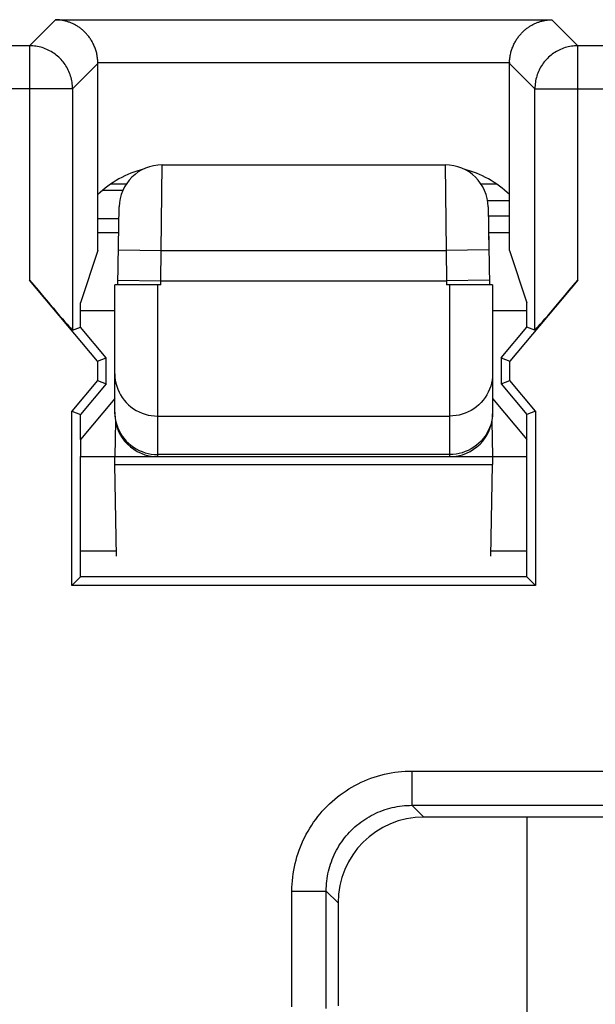
# Model space of a CAD drawing. Units: millimetres. Extents: x -11.2 to 11.2, y -24.6 to 24.4.
# Drawn here: x 1.4 to 4.7, y 15.2 to 20.9 of the extents above; entities that cross this region are included whole.
import ezdxf

# ---------------------------------------------------------------- set-up
doc = ezdxf.new("R2010")
doc.units = ezdxf.units.MM
doc.header["$LTSCALE"] = 16.335
doc.layers.get('0').update_dxf_attribs({"linetype": 'CONTINUOUS'})
for name, color, linetype in [('ASSI', 7, 'CONTINUOUS'), ('COLORE_SERIE', 7, 'CONTINUOUS'), ('CURVE', 7, 'CONTINUOUS'), ('DRAFT', 7, 'CONTINUOUS'), ('RACCORDO', 7, 'CONTINUOUS')]:
    doc.layers.add(name, color=color, linetype=linetype)

msp = doc.modelspace()

# ---------------------------------------------------------------- linework, layer by layer
at = {"color": 250, "linetype": 'CONTINUOUS'}
for p, q in [((1.4537, 20.7463), (1.6056, 20.8982)), ((1.6056, 20.8982), (4.4944, 20.8982)), ((4.4944, 20.8982), (4.6463, 20.7463)), ((1.4537, 20.7463), (-1.4537, 20.7463)), ((1.4537, 20.7463), (1.4537, 19.3808)), ((4.6463, 19.3808), (4.6463, 20.7463)), ((5.8537, 20.7463), (4.6463, 20.7463)), ((1.7037, 20.4963), (1.8512, 20.6439)), ((1.8512, 20.6482), (4.2488, 20.6482)), ((4.2488, 20.6439), (4.3963, 20.4963)), ((1.7037, 20.4963), (-1.7037, 20.4963)), ((1.7037, 20.4963), (1.7037, 19.0896)), ((4.3963, 19.0896), (4.3963, 20.4963)), ((4.3963, 20.4963), (6.1037, 20.4963)), ((3.6806, 16.5211), (3.6806, 16.3214)), ((3.6806, 16.5211), (6.8194, 16.5211)), ((3.6806, 16.3214), (3.7493, 16.2527)), ((3.6806, 16.3214), (6.8194, 16.3214)), ((2.9816, 15.1485), (2.9816, 15.8221)), ((2.9816, 15.8221), (3.1813, 15.8221)), ((3.1813, 15.1387), (3.1813, 15.8221)), ((3.1813, 15.8221), (3.25, 15.7534))]:
    msp.add_line(p, q, dxfattribs=at)
at = {"color": 7, "linetype": 'CONTINUOUS'}
for p, q in [((1.8512, 19.5527), (1.8512, 20.6439)), ((4.2488, 19.5527), (4.2488, 20.6439)), ((1.8512, 19.6584), (1.9728, 19.6584)), ((4.1272, 19.6584), (4.2488, 19.6584)), ((1.8512, 19.5527), (1.75, 19.2487)), ((4.2488, 19.5527), (4.35, 19.2487)), ((1.8494, 18.9093), (1.4537, 19.3808)), ((4.6463, 19.3808), (4.2506, 18.9093)), ((1.75, 19.1065), (1.75, 19.2487)), ((4.35, 19.1065), (4.35, 19.2487)), ((1.7037, 19.0896), (1.75, 19.1065)), ((1.9, 18.9277), (1.75, 19.1065)), ((4.2, 18.9277), (4.35, 19.1065)), ((4.3963, 19.0896), (4.35, 19.1065)), ((1.8494, 18.9093), (1.9, 18.9277)), ((1.8494, 18.9093), (1.8494, 18.7961)), ((1.9, 18.7777), (1.9, 18.9277)), ((4.2, 18.9277), (4.2, 18.7777)), ((4.2, 18.9277), (4.2506, 18.9093)), ((4.2506, 18.7961), (4.2506, 18.9093)), ((1.8494, 18.7961), (1.6994, 18.6174)), ((1.9, 18.7777), (1.75, 18.5989)), ((1.8494, 18.7961), (1.9, 18.7777)), ((4.2, 18.7777), (4.2506, 18.7961)), ((4.2, 18.7777), (4.35, 18.5989)), ((4.4006, 18.6174), (4.2506, 18.7961)), ((1.6994, 17.6021), (1.6994, 18.6174)), ((1.6994, 18.6174), (1.75, 18.5989)), ((1.75, 18.4527), (1.75, 18.5989)), ((4.4006, 18.6174), (4.35, 18.5989)), ((4.35, 18.4527), (4.35, 18.5989)), ((4.4006, 18.6174), (4.4006, 17.6021)), ((1.75, 17.6527), (1.75, 18.3527)), ((4.35, 17.6527), (4.35, 18.3527)), ((1.9601, 17.8027), (1.75, 17.8027)), ((4.35, 17.8027), (4.1399, 17.8027)), ((1.6994, 17.6021), (1.75, 17.6527)), ((4.35, 17.6527), (1.75, 17.6527)), ((4.35, 17.6527), (4.4006, 17.6021)), ((4.4006, 17.6021), (1.6994, 17.6021)), ((6.7507, 16.2527), (3.7493, 16.2527)), ((3.25, 15.7534), (3.25, 15.1539))]:
    msp.add_line(p, q, dxfattribs=at)
for points in [[(1.8512, 20.6482), (1.851, 20.6552), (1.8506, 20.6622), (1.85, 20.6691), (1.8492, 20.6759), (1.8483, 20.6826), (1.8472, 20.6892), (1.8459, 20.6957), (1.8445, 20.7022), (1.8429, 20.7085), (1.8412, 20.7147), (1.8393, 20.7209), (1.8374, 20.7269), (1.8353, 20.7328), (1.833, 20.7386), (1.8307, 20.7443), (1.8282, 20.7499), (1.8257, 20.7553), (1.823, 20.7607), (1.8202, 20.7659), (1.8174, 20.771), (1.8144, 20.7761), (1.8114, 20.781), (1.8083, 20.7858), (1.8051, 20.7905), (1.8018, 20.795), (1.7985, 20.7995), (1.7951, 20.8039), (1.7916, 20.8081), (1.7881, 20.8123), (1.7845, 20.8163), (1.7808, 20.8202), (1.7771, 20.8241), (1.7734, 20.8278), (1.7695, 20.8314), (1.7657, 20.8349), (1.7618, 20.8384), (1.7578, 20.8417), (1.7538, 20.8449), (1.7498, 20.848), (1.7457, 20.851), (1.7416, 20.8539), (1.7374, 20.8568), (1.7332, 20.8595), (1.729, 20.8621), (1.7248, 20.8646), (1.7205, 20.8671), (1.7162, 20.8694), (1.7119, 20.8716), (1.7075, 20.8738), (1.7032, 20.8758), (1.6988, 20.8778), (1.6944, 20.8797), (1.69, 20.8814), (1.6856, 20.8831), (1.6811, 20.8847), (1.6767, 20.8862), (1.6722, 20.8876), (1.6678, 20.8889), (1.6633, 20.8901), (1.6588, 20.8913), (1.6543, 20.8923), (1.6499, 20.8933), (1.6454, 20.8941), (1.6409, 20.8949), (1.6365, 20.8956), (1.632, 20.8962), (1.6276, 20.8968), (1.6231, 20.8972), (1.6187, 20.8976), (1.6143, 20.8978), (1.6099, 20.898), (1.6056, 20.8982)], [(4.2488, 20.6482), (4.249, 20.6552), (4.2494, 20.6622), (4.25, 20.6691), (4.2508, 20.6759), (4.2517, 20.6826), (4.2528, 20.6892), (4.2541, 20.6957), (4.2555, 20.7022), (4.2571, 20.7085), (4.2588, 20.7147), (4.2607, 20.7209), (4.2626, 20.7269), (4.2647, 20.7328), (4.267, 20.7386), (4.2693, 20.7443), (4.2718, 20.7499), (4.2743, 20.7553), (4.277, 20.7607), (4.2798, 20.7659), (4.2826, 20.771), (4.2856, 20.7761), (4.2886, 20.781), (4.2917, 20.7858), (4.2949, 20.7905), (4.2982, 20.795), (4.3015, 20.7995), (4.3049, 20.8039), (4.3084, 20.8081), (4.3119, 20.8123), (4.3155, 20.8163), (4.3192, 20.8202), (4.3229, 20.8241), (4.3266, 20.8278), (4.3305, 20.8314), (4.3343, 20.8349), (4.3382, 20.8384), (4.3422, 20.8417), (4.3462, 20.8449), (4.3502, 20.848), (4.3543, 20.851), (4.3584, 20.8539), (4.3626, 20.8568), (4.3668, 20.8595), (4.371, 20.8621), (4.3752, 20.8646), (4.3795, 20.8671), (4.3838, 20.8694), (4.3881, 20.8716), (4.3925, 20.8738), (4.3968, 20.8758), (4.4012, 20.8778), (4.4056, 20.8797), (4.41, 20.8814), (4.4144, 20.8831), (4.4189, 20.8847), (4.4233, 20.8862), (4.4278, 20.8876), (4.4322, 20.8889), (4.4367, 20.8901), (4.4412, 20.8913), (4.4457, 20.8923), (4.4501, 20.8933), (4.4546, 20.8941), (4.4591, 20.8949), (4.4635, 20.8956), (4.468, 20.8962), (4.4724, 20.8968), (4.4769, 20.8972), (4.4813, 20.8976), (4.4857, 20.8978), (4.4901, 20.898), (4.4944, 20.8982)]]:
    msp.add_lwpolyline(points, dxfattribs=at)
at = {"color": 250, "linetype": 'CONTINUOUS'}
for points in [[(1.7037, 20.4963), (1.7035, 20.5057), (1.703, 20.515), (1.7021, 20.5243), (1.7009, 20.5336), (1.6993, 20.5428), (1.6974, 20.5519), (1.6951, 20.561), (1.6925, 20.57), (1.6896, 20.5789), (1.6864, 20.5876), (1.6828, 20.5963), (1.6789, 20.6048), (1.6747, 20.6131), (1.6702, 20.6213), (1.6653, 20.6293), (1.6602, 20.6371), (1.6548, 20.6447), (1.6491, 20.6522), (1.6431, 20.6594), (1.6369, 20.6663), (1.6304, 20.6731), (1.6237, 20.6795), (1.6167, 20.6858), (1.6095, 20.6917), (1.6021, 20.6974), (1.5945, 20.7028), (1.5867, 20.708), (1.5787, 20.7128), (1.5705, 20.7173), (1.5621, 20.7215), (1.5536, 20.7254), (1.545, 20.729), (1.5362, 20.7322), (1.5274, 20.7352), (1.5184, 20.7378), (1.5093, 20.74), (1.5002, 20.7419), (1.491, 20.7435), (1.4817, 20.7447), (1.4724, 20.7456), (1.4631, 20.7461), (1.4537, 20.7463)], [(4.6463, 20.7463), (4.6369, 20.7461), (4.6276, 20.7456), (4.6183, 20.7447), (4.609, 20.7435), (4.5998, 20.7419), (4.5907, 20.74), (4.5816, 20.7378), (4.5726, 20.7352), (4.5637, 20.7322), (4.555, 20.729), (4.5463, 20.7254), (4.5379, 20.7215), (4.5295, 20.7173), (4.5213, 20.7128), (4.5133, 20.7079), (4.5055, 20.7028), (4.4979, 20.6974), (4.4905, 20.6917), (4.4833, 20.6858), (4.4763, 20.6795), (4.4696, 20.673), (4.4631, 20.6663), (4.4568, 20.6593), (4.4509, 20.6521), (4.4452, 20.6447), (4.4398, 20.6371), (4.4347, 20.6293), (4.4298, 20.6213), (4.4253, 20.6131), (4.4211, 20.6048), (4.4172, 20.5963), (4.4136, 20.5876), (4.4104, 20.5789), (4.4074, 20.57), (4.4049, 20.561), (4.4026, 20.5519), (4.4007, 20.5428), (4.3991, 20.5336), (4.3979, 20.5243), (4.397, 20.515), (4.3965, 20.5057), (4.3963, 20.4963)], [(2.9816, 15.8221), (2.9819, 15.8422), (2.9828, 15.8624), (2.9842, 15.8825), (2.9863, 15.9027), (2.9889, 15.9229), (2.9921, 15.943), (2.9959, 15.963), (3.0003, 15.9829), (3.0053, 16.0027), (3.0108, 16.0223), (3.017, 16.0418), (3.0237, 16.0611), (3.0309, 16.0801), (3.0387, 16.099), (3.047, 16.1176), (3.0559, 16.1359), (3.0652, 16.1539), (3.0751, 16.1717), (3.0855, 16.1891), (3.0965, 16.2063), (3.1079, 16.2231), (3.1198, 16.2396), (3.1322, 16.2557), (3.145, 16.2715), (3.1583, 16.2869), (3.172, 16.3019), (3.1862, 16.3165), (3.2008, 16.3306), (3.2158, 16.3444), (3.2312, 16.3577), (3.247, 16.3705), (3.2631, 16.3829), (3.2796, 16.3948), (3.2964, 16.4062), (3.3136, 16.4171), (3.331, 16.4275), (3.3487, 16.4374), (3.3668, 16.4468), (3.3851, 16.4557), (3.4037, 16.464), (3.4225, 16.4718), (3.4415, 16.479), (3.4608, 16.4857), (3.4803, 16.4918), (3.4999, 16.4974), (3.5197, 16.5024), (3.5397, 16.5068), (3.5597, 16.5106), (3.5798, 16.5138), (3.6, 16.5164), (3.6201, 16.5185), (3.6403, 16.52), (3.6605, 16.5208), (3.6806, 16.5211)], [(3.1813, 15.8221), (3.1815, 15.8365), (3.1821, 15.8509), (3.1831, 15.8653), (3.1846, 15.8798), (3.1865, 15.8942), (3.1887, 15.9085), (3.1915, 15.9228), (3.1946, 15.9371), (3.1981, 15.9512), (3.2021, 15.9653), (3.2064, 15.9792), (3.2112, 15.993), (3.2164, 16.0066), (3.2219, 16.02), (3.2279, 16.0333), (3.2342, 16.0464), (3.2409, 16.0593), (3.2479, 16.072), (3.2554, 16.0845), (3.2632, 16.0967), (3.2713, 16.1087), (3.2798, 16.1205), (3.2886, 16.132), (3.2978, 16.1433), (3.3073, 16.1543), (3.3171, 16.165), (3.3272, 16.1754), (3.3377, 16.1856), (3.3484, 16.1954), (3.3594, 16.2049), (3.3706, 16.214), (3.3822, 16.2229), (3.3939, 16.2314), (3.406, 16.2395), (3.4182, 16.2473), (3.4307, 16.2547), (3.4434, 16.2618), (3.4563, 16.2685), (3.4693, 16.2748), (3.4826, 16.2808), (3.4961, 16.2863), (3.5097, 16.2915), (3.5235, 16.2962), (3.5374, 16.3006), (3.5514, 16.3046), (3.5656, 16.3081), (3.5798, 16.3112), (3.5941, 16.314), (3.6085, 16.3162), (3.6229, 16.3181), (3.6374, 16.3196), (3.6518, 16.3206), (3.6662, 16.3212), (3.6806, 16.3214)]]:
    msp.add_lwpolyline(points, dxfattribs=at)
at = {"color": 7, "linetype": 'CONTINUOUS'}
for centre, start, end in [((2.2671, 19.4466), 104.60671, 133.87539), ((3.8329, 19.4466), 46.12461, 75.39329)]:
    msp.add_arc(centre, 0.6, start, end, dxfattribs=at)
for centre, major_axis, ratio, start_param, end_param in [((1.6012, 20.6438), (0.1768, 0.1768), 0.999695, -0.785246, -0.768097), ((4.4988, 20.6438), (0.1768, -0.1768), 0.999695, -2.373495, -2.356347), ((1.4537, 19.3876), (-0.25, 0.298), 0.011218, -4.699017, -3.145674), ((4.6463, 19.3876), (0.25, 0.298), 0.011218, -3.137512, -1.584169), ((3.7507, 15.752), (0.3545, -0.3545), 0.997265, 2.357564, 3.925621)]:
    msp.add_ellipse(centre, major_axis=major_axis, ratio=ratio, start_param=start_param, end_param=end_param, dxfattribs=at)
at = {"layer": 'ASSI', "color": 250, "linetype": 'CONTINUOUS'}
for p, q in [((1.4537, 20.7463), (1.6056, 20.8982)), ((1.6056, 20.8982), (4.4944, 20.8982)), ((4.4944, 20.8982), (4.6463, 20.7463)), ((1.4537, 20.7463), (-1.4537, 20.7463)), ((1.4537, 20.7463), (1.4537, 19.3808)), ((4.6463, 19.3808), (4.6463, 20.7463)), ((5.8537, 20.7463), (4.6463, 20.7463)), ((1.7037, 20.4963), (1.8512, 20.6439)), ((1.8512, 20.6482), (4.2488, 20.6482)), ((4.2488, 20.6439), (4.3963, 20.4963)), ((1.7037, 20.4963), (-1.7037, 20.4963)), ((1.7037, 20.4963), (1.7037, 19.0896)), ((4.3963, 19.0896), (4.3963, 20.4963)), ((4.3963, 20.4963), (6.1037, 20.4963)), ((3.6806, 16.5211), (3.6806, 16.3214)), ((3.6806, 16.5211), (6.8194, 16.5211)), ((3.6806, 16.3214), (3.7493, 16.2527)), ((3.6806, 16.3214), (6.8194, 16.3214)), ((2.9816, 15.1485), (2.9816, 15.8221)), ((2.9816, 15.8221), (3.1813, 15.8221)), ((3.1813, 15.1387), (3.1813, 15.8221)), ((3.1813, 15.8221), (3.25, 15.7534))]:
    msp.add_line(p, q, dxfattribs=at)
at = {"layer": 'ASSI', "color": 7, "linetype": 'CONTINUOUS'}
for p, q in [((1.8512, 19.5527), (1.8512, 20.6482)), ((4.2488, 19.5527), (4.2488, 20.6482)), ((1.8512, 19.5527), (1.75, 19.2487)), ((4.2488, 19.5527), (4.35, 19.2487)), ((1.8494, 18.9093), (1.4537, 19.3808)), ((4.6463, 19.3808), (4.2506, 18.9093)), ((1.75, 19.1065), (1.75, 19.2487)), ((4.35, 19.1065), (4.35, 19.2487)), ((1.7037, 19.0896), (1.75, 19.1065)), ((1.9, 18.9277), (1.75, 19.1065)), ((4.2, 18.9277), (4.35, 19.1065)), ((4.3963, 19.0896), (4.35, 19.1065)), ((1.8494, 18.9093), (1.9, 18.9277)), ((1.8494, 18.9093), (1.8494, 18.7961)), ((1.9, 18.7777), (1.9, 18.9277)), ((4.2, 18.9277), (4.2, 18.7777)), ((4.2, 18.9277), (4.2506, 18.9093)), ((4.2506, 18.7961), (4.2506, 18.9093)), ((1.8494, 18.7961), (1.6994, 18.6174)), ((1.9, 18.7777), (1.75, 18.5989)), ((1.8494, 18.7961), (1.9, 18.7777)), ((4.2, 18.7777), (4.2506, 18.7961)), ((4.2, 18.7777), (4.35, 18.5989)), ((4.4006, 18.6174), (4.2506, 18.7961)), ((1.6994, 17.6021), (1.6994, 18.6174)), ((1.6994, 18.6174), (1.75, 18.5989)), ((1.75, 18.4527), (1.75, 18.5989)), ((4.4006, 18.6174), (4.35, 18.5989)), ((4.35, 18.4527), (4.35, 18.5989)), ((4.4006, 18.6174), (4.4006, 17.6021)), ((1.75, 17.6527), (1.75, 18.3527)), ((4.35, 17.6527), (4.35, 18.3527)), ((1.6994, 17.6021), (1.75, 17.6527)), ((4.35, 17.6527), (1.75, 17.6527)), ((4.35, 17.6527), (4.4006, 17.6021)), ((4.4006, 17.6021), (1.6994, 17.6021)), ((6.7507, 16.2527), (3.7493, 16.2527)), ((4.35, 16.2527), (4.35, 14.6853)), ((3.25, 15.7534), (3.25, 15.1539))]:
    msp.add_line(p, q, dxfattribs=at)
for points in [[(1.8512, 20.6482), (1.851, 20.6552), (1.8506, 20.6622), (1.85, 20.6691), (1.8492, 20.6759), (1.8483, 20.6826), (1.8472, 20.6892), (1.8459, 20.6957), (1.8445, 20.7022), (1.8429, 20.7085), (1.8412, 20.7147), (1.8393, 20.7209), (1.8374, 20.7269), (1.8353, 20.7328), (1.833, 20.7386), (1.8307, 20.7443), (1.8282, 20.7499), (1.8257, 20.7553), (1.823, 20.7607), (1.8202, 20.7659), (1.8174, 20.771), (1.8144, 20.7761), (1.8114, 20.781), (1.8083, 20.7858), (1.8051, 20.7905), (1.8018, 20.795), (1.7985, 20.7995), (1.7951, 20.8039), (1.7916, 20.8081), (1.7881, 20.8123), (1.7845, 20.8163), (1.7808, 20.8202), (1.7771, 20.8241), (1.7734, 20.8278), (1.7695, 20.8314), (1.7657, 20.8349), (1.7618, 20.8384), (1.7578, 20.8417), (1.7538, 20.8449), (1.7498, 20.848), (1.7457, 20.851), (1.7416, 20.8539), (1.7374, 20.8568), (1.7332, 20.8595), (1.729, 20.8621), (1.7248, 20.8646), (1.7205, 20.8671), (1.7162, 20.8694), (1.7119, 20.8716), (1.7075, 20.8738), (1.7032, 20.8758), (1.6988, 20.8778), (1.6944, 20.8797), (1.69, 20.8814), (1.6856, 20.8831), (1.6811, 20.8847), (1.6767, 20.8862), (1.6722, 20.8876), (1.6678, 20.8889), (1.6633, 20.8901), (1.6588, 20.8913), (1.6543, 20.8923), (1.6499, 20.8933), (1.6454, 20.8941), (1.6409, 20.8949), (1.6365, 20.8956), (1.632, 20.8962), (1.6276, 20.8968), (1.6231, 20.8972), (1.6187, 20.8976), (1.6143, 20.8978), (1.6099, 20.898), (1.6056, 20.8982)], [(4.2488, 20.6439), (4.2489, 20.6528), (4.2494, 20.6612), (4.25, 20.6691), (4.2508, 20.6762), (4.2517, 20.6827), (4.2528, 20.6892), (4.2541, 20.6957), (4.2555, 20.7022), (4.2571, 20.7085), (4.2588, 20.7147), (4.2607, 20.7209), (4.2626, 20.7269), (4.2647, 20.7328), (4.267, 20.7386), (4.2693, 20.7443), (4.2718, 20.7499), (4.2743, 20.7553), (4.277, 20.7607), (4.2798, 20.7659), (4.2826, 20.771), (4.2856, 20.7761), (4.2886, 20.781), (4.2917, 20.7858), (4.2949, 20.7905), (4.2982, 20.795), (4.3015, 20.7995), (4.3049, 20.8039), (4.3084, 20.8081), (4.3119, 20.8123), (4.3155, 20.8163), (4.3192, 20.8202), (4.3229, 20.8241), (4.3266, 20.8278), (4.3305, 20.8314), (4.3343, 20.8349), (4.3382, 20.8384), (4.3422, 20.8417), (4.3462, 20.8449), (4.3502, 20.848), (4.3543, 20.851), (4.3584, 20.8539), (4.3626, 20.8568), (4.3668, 20.8595), (4.371, 20.8621), (4.3752, 20.8646), (4.3795, 20.8671), (4.3838, 20.8694), (4.3881, 20.8716), (4.3925, 20.8738), (4.3968, 20.8758), (4.4012, 20.8778), (4.4056, 20.8797), (4.41, 20.8814), (4.4144, 20.8831), (4.4189, 20.8847), (4.4233, 20.8862), (4.4278, 20.8876), (4.4322, 20.8889), (4.4367, 20.8901), (4.4412, 20.8913), (4.4457, 20.8923), (4.4501, 20.8933), (4.4546, 20.8941), (4.4591, 20.8949), (4.4635, 20.8956), (4.468, 20.8962), (4.4724, 20.8968), (4.4769, 20.8972), (4.4813, 20.8976), (4.4857, 20.8978), (4.4901, 20.898), (4.4944, 20.8982)]]:
    msp.add_lwpolyline(points, dxfattribs=at)
at = {"layer": 'ASSI', "color": 250, "linetype": 'CONTINUOUS'}
for points in [[(1.7037, 20.4963), (1.7035, 20.5057), (1.703, 20.515), (1.7021, 20.5243), (1.7009, 20.5336), (1.6993, 20.5428), (1.6974, 20.5519), (1.6951, 20.561), (1.6925, 20.57), (1.6896, 20.5789), (1.6864, 20.5876), (1.6828, 20.5963), (1.6789, 20.6048), (1.6747, 20.6131), (1.6702, 20.6213), (1.6653, 20.6293), (1.6602, 20.6371), (1.6548, 20.6447), (1.6491, 20.6522), (1.6431, 20.6594), (1.6369, 20.6663), (1.6304, 20.6731), (1.6237, 20.6795), (1.6167, 20.6858), (1.6095, 20.6917), (1.6021, 20.6974), (1.5945, 20.7028), (1.5867, 20.708), (1.5787, 20.7128), (1.5705, 20.7173), (1.5621, 20.7215), (1.5536, 20.7254), (1.545, 20.729), (1.5362, 20.7322), (1.5274, 20.7352), (1.5184, 20.7378), (1.5093, 20.74), (1.5002, 20.7419), (1.491, 20.7435), (1.4817, 20.7447), (1.4724, 20.7456), (1.4631, 20.7461), (1.4537, 20.7463)], [(4.6463, 20.7463), (4.6369, 20.7461), (4.6276, 20.7456), (4.6183, 20.7447), (4.609, 20.7435), (4.5998, 20.7419), (4.5907, 20.74), (4.5816, 20.7378), (4.5726, 20.7352), (4.5637, 20.7322), (4.555, 20.729), (4.5463, 20.7254), (4.5379, 20.7215), (4.5295, 20.7173), (4.5213, 20.7128), (4.5133, 20.7079), (4.5055, 20.7028), (4.4979, 20.6974), (4.4905, 20.6917), (4.4833, 20.6858), (4.4763, 20.6795), (4.4696, 20.673), (4.4631, 20.6663), (4.4568, 20.6593), (4.4509, 20.6521), (4.4452, 20.6447), (4.4398, 20.6371), (4.4347, 20.6293), (4.4298, 20.6213), (4.4253, 20.6131), (4.4211, 20.6048), (4.4172, 20.5963), (4.4136, 20.5876), (4.4104, 20.5789), (4.4074, 20.57), (4.4049, 20.561), (4.4026, 20.5519), (4.4007, 20.5428), (4.3991, 20.5336), (4.3979, 20.5243), (4.397, 20.515), (4.3965, 20.5057), (4.3963, 20.4963)], [(2.9816, 15.8221), (2.9819, 15.8422), (2.9828, 15.8624), (2.9842, 15.8825), (2.9863, 15.9027), (2.9889, 15.9229), (2.9921, 15.943), (2.9959, 15.963), (3.0003, 15.9829), (3.0053, 16.0027), (3.0108, 16.0223), (3.017, 16.0418), (3.0237, 16.0611), (3.0309, 16.0801), (3.0387, 16.099), (3.047, 16.1176), (3.0559, 16.1359), (3.0652, 16.1539), (3.0751, 16.1717), (3.0855, 16.1891), (3.0965, 16.2063), (3.1079, 16.2231), (3.1198, 16.2396), (3.1322, 16.2557), (3.145, 16.2715), (3.1583, 16.2869), (3.172, 16.3019), (3.1862, 16.3165), (3.2008, 16.3306), (3.2158, 16.3444), (3.2312, 16.3577), (3.247, 16.3705), (3.2631, 16.3829), (3.2796, 16.3948), (3.2964, 16.4062), (3.3136, 16.4171), (3.331, 16.4275), (3.3487, 16.4374), (3.3668, 16.4468), (3.3851, 16.4557), (3.4037, 16.464), (3.4225, 16.4718), (3.4415, 16.479), (3.4608, 16.4857), (3.4803, 16.4918), (3.4999, 16.4974), (3.5197, 16.5024), (3.5397, 16.5068), (3.5597, 16.5106), (3.5798, 16.5138), (3.6, 16.5164), (3.6201, 16.5185), (3.6403, 16.52), (3.6605, 16.5208), (3.6806, 16.5211)], [(3.1813, 15.8221), (3.1815, 15.8365), (3.1821, 15.8509), (3.1831, 15.8653), (3.1846, 15.8798), (3.1865, 15.8942), (3.1887, 15.9085), (3.1915, 15.9228), (3.1946, 15.9371), (3.1981, 15.9512), (3.2021, 15.9653), (3.2064, 15.9792), (3.2112, 15.993), (3.2164, 16.0066), (3.2219, 16.02), (3.2279, 16.0333), (3.2342, 16.0464), (3.2409, 16.0593), (3.2479, 16.072), (3.2554, 16.0845), (3.2632, 16.0967), (3.2713, 16.1087), (3.2798, 16.1205), (3.2886, 16.132), (3.2978, 16.1433), (3.3073, 16.1543), (3.3171, 16.165), (3.3272, 16.1754), (3.3377, 16.1856), (3.3484, 16.1954), (3.3594, 16.2049), (3.3706, 16.214), (3.3822, 16.2229), (3.3939, 16.2314), (3.406, 16.2395), (3.4182, 16.2473), (3.4307, 16.2547), (3.4434, 16.2618), (3.4563, 16.2685), (3.4693, 16.2748), (3.4826, 16.2808), (3.4961, 16.2863), (3.5097, 16.2915), (3.5235, 16.2962), (3.5374, 16.3006), (3.5514, 16.3046), (3.5656, 16.3081), (3.5798, 16.3112), (3.5941, 16.314), (3.6085, 16.3162), (3.6229, 16.3181), (3.6374, 16.3196), (3.6518, 16.3206), (3.6662, 16.3212), (3.6806, 16.3214)]]:
    msp.add_lwpolyline(points, dxfattribs=at)
at = {"layer": 'ASSI', "color": 7, "linetype": 'CONTINUOUS'}
for centre, start, end in [((2.2671, 19.4466), 104.60671, 133.87539), ((3.8329, 19.4466), 46.12461, 75.39329)]:
    msp.add_arc(centre, 0.6, start, end, dxfattribs=at)
for centre, major_axis, ratio, start_param, end_param in [((0, 20.0351), (14.9952, 0), 0.008727, 4.838118, 4.846017), ((1.4537, 19.3876), (-0.25, 0.298), 0.011218, -4.699017, -3.145674), ((4.6463, 19.3876), (0.25, 0.298), 0.011218, -3.137512, -1.584169), ((3.7507, 15.752), (0.3545, -0.3545), 0.997265, 2.357564, 3.925621)]:
    msp.add_ellipse(centre, major_axis=major_axis, ratio=ratio, start_param=start_param, end_param=end_param, dxfattribs=at)
at = {"layer": 'COLORE_SERIE', "color": 250, "linetype": 'CONTINUOUS'}
for p, q in [((1.4537, 20.7463), (1.6056, 20.8982)), ((1.6056, 20.8982), (4.4944, 20.8982)), ((4.4944, 20.8982), (4.6463, 20.7463)), ((1.4537, 20.7463), (-1.4537, 20.7463)), ((1.4537, 20.7463), (1.4537, 19.3808)), ((4.6463, 19.3808), (4.6463, 20.7463)), ((5.8537, 20.7463), (4.6463, 20.7463)), ((1.7037, 20.4963), (1.8512, 20.6439)), ((1.8512, 20.6482), (4.2488, 20.6482)), ((4.2488, 20.6439), (4.3963, 20.4963)), ((1.7037, 20.4963), (-1.7037, 20.4963)), ((1.7037, 20.4963), (1.7037, 19.0896)), ((4.3963, 19.0896), (4.3963, 20.4963)), ((4.3963, 20.4963), (6.1037, 20.4963)), ((3.6806, 16.5211), (3.6806, 16.3214)), ((3.6806, 16.5211), (6.8194, 16.5211)), ((3.6806, 16.3214), (3.7493, 16.2527)), ((3.6806, 16.3214), (6.8194, 16.3214)), ((2.9816, 15.1485), (2.9816, 15.8221)), ((2.9816, 15.8221), (3.1813, 15.8221)), ((3.1813, 15.1387), (3.1813, 15.8221)), ((3.1813, 15.8221), (3.25, 15.7534))]:
    msp.add_line(p, q, dxfattribs=at)
at = {"layer": 'COLORE_SERIE', "color": 7, "linetype": 'CONTINUOUS'}
for p, q in [((1.8512, 19.5527), (1.8512, 20.6439)), ((4.2488, 19.5527), (4.2488, 20.6439)), ((1.9742, 19.7372), (1.8512, 19.7372)), ((4.2488, 19.7527), (4.1256, 19.7527)), ((1.8512, 19.6584), (1.9728, 19.6584)), ((4.1272, 19.6584), (4.2488, 19.6584)), ((1.8512, 19.5527), (1.75, 19.2487)), ((4.2488, 19.5527), (4.35, 19.2487)), ((1.8494, 18.9093), (1.4537, 19.3808)), ((4.6463, 19.3808), (4.2506, 18.9093)), ((1.75, 19.1065), (1.75, 19.2487)), ((4.35, 19.1065), (4.35, 19.2487)), ((1.7037, 19.0896), (1.75, 19.1065)), ((1.9, 18.9277), (1.75, 19.1065)), ((4.2, 18.9277), (4.35, 19.1065)), ((4.3963, 19.0896), (4.35, 19.1065)), ((1.8494, 18.9093), (1.9, 18.9277)), ((1.8494, 18.9093), (1.8494, 18.7961)), ((1.9, 18.7777), (1.9, 18.9277)), ((4.2, 18.9277), (4.2, 18.7777)), ((4.2, 18.9277), (4.2506, 18.9093)), ((4.2506, 18.7961), (4.2506, 18.9093)), ((1.8494, 18.7961), (1.6994, 18.6174)), ((1.9, 18.7777), (1.75, 18.5989)), ((1.8494, 18.7961), (1.9, 18.7777)), ((4.2, 18.7777), (4.2506, 18.7961)), ((4.2, 18.7777), (4.35, 18.5989)), ((4.4006, 18.6174), (4.2506, 18.7961)), ((1.6994, 17.6021), (1.6994, 18.6174)), ((1.6994, 18.6174), (1.75, 18.5989)), ((1.75, 18.4527), (1.75, 18.5989)), ((4.4006, 18.6174), (4.35, 18.5989)), ((4.35, 18.4527), (4.35, 18.5989)), ((4.4006, 18.6174), (4.4006, 17.6021)), ((1.75, 17.6527), (1.75, 18.3527)), ((4.35, 17.6527), (4.35, 18.3527)), ((1.6994, 17.6021), (1.75, 17.6527)), ((4.35, 17.6527), (1.75, 17.6527)), ((4.35, 17.6527), (4.4006, 17.6021)), ((4.4006, 17.6021), (1.6994, 17.6021)), ((6.7507, 16.2527), (3.7493, 16.2527)), ((3.25, 15.7534), (3.25, 15.1539))]:
    msp.add_line(p, q, dxfattribs=at)
for points in [[(1.8512, 20.6482), (1.851, 20.6552), (1.8506, 20.6622), (1.85, 20.6691), (1.8492, 20.6759), (1.8483, 20.6826), (1.8472, 20.6892), (1.8459, 20.6957), (1.8445, 20.7022), (1.8429, 20.7085), (1.8412, 20.7147), (1.8393, 20.7209), (1.8374, 20.7269), (1.8353, 20.7328), (1.833, 20.7386), (1.8307, 20.7443), (1.8282, 20.7499), (1.8257, 20.7553), (1.823, 20.7607), (1.8202, 20.7659), (1.8174, 20.771), (1.8144, 20.7761), (1.8114, 20.781), (1.8083, 20.7858), (1.8051, 20.7905), (1.8018, 20.795), (1.7985, 20.7995), (1.7951, 20.8039), (1.7916, 20.8081), (1.7881, 20.8123), (1.7845, 20.8163), (1.7808, 20.8202), (1.7771, 20.8241), (1.7734, 20.8278), (1.7695, 20.8314), (1.7657, 20.8349), (1.7618, 20.8384), (1.7578, 20.8417), (1.7538, 20.8449), (1.7498, 20.848), (1.7457, 20.851), (1.7416, 20.8539), (1.7374, 20.8568), (1.7332, 20.8595), (1.729, 20.8621), (1.7248, 20.8646), (1.7205, 20.8671), (1.7162, 20.8694), (1.7119, 20.8716), (1.7075, 20.8738), (1.7032, 20.8758), (1.6988, 20.8778), (1.6944, 20.8797), (1.69, 20.8814), (1.6856, 20.8831), (1.6811, 20.8847), (1.6767, 20.8862), (1.6722, 20.8876), (1.6678, 20.8889), (1.6633, 20.8901), (1.6588, 20.8913), (1.6543, 20.8923), (1.6499, 20.8933), (1.6454, 20.8941), (1.6409, 20.8949), (1.6365, 20.8956), (1.632, 20.8962), (1.6276, 20.8968), (1.6231, 20.8972), (1.6187, 20.8976), (1.6143, 20.8978), (1.6099, 20.898), (1.6056, 20.8982)], [(4.2488, 20.6482), (4.249, 20.6552), (4.2494, 20.6622), (4.25, 20.6691), (4.2508, 20.6759), (4.2517, 20.6826), (4.2528, 20.6892), (4.2541, 20.6957), (4.2555, 20.7022), (4.2571, 20.7085), (4.2588, 20.7147), (4.2607, 20.7209), (4.2626, 20.7269), (4.2647, 20.7328), (4.267, 20.7386), (4.2693, 20.7443), (4.2718, 20.7499), (4.2743, 20.7553), (4.277, 20.7607), (4.2798, 20.7659), (4.2826, 20.771), (4.2856, 20.7761), (4.2886, 20.781), (4.2917, 20.7858), (4.2949, 20.7905), (4.2982, 20.795), (4.3015, 20.7995), (4.3049, 20.8039), (4.3084, 20.8081), (4.3119, 20.8123), (4.3155, 20.8163), (4.3192, 20.8202), (4.3229, 20.8241), (4.3266, 20.8278), (4.3305, 20.8314), (4.3343, 20.8349), (4.3382, 20.8384), (4.3422, 20.8417), (4.3462, 20.8449), (4.3502, 20.848), (4.3543, 20.851), (4.3584, 20.8539), (4.3626, 20.8568), (4.3668, 20.8595), (4.371, 20.8621), (4.3752, 20.8646), (4.3795, 20.8671), (4.3838, 20.8694), (4.3881, 20.8716), (4.3925, 20.8738), (4.3968, 20.8758), (4.4012, 20.8778), (4.4056, 20.8797), (4.41, 20.8814), (4.4144, 20.8831), (4.4189, 20.8847), (4.4233, 20.8862), (4.4278, 20.8876), (4.4322, 20.8889), (4.4367, 20.8901), (4.4412, 20.8913), (4.4457, 20.8923), (4.4501, 20.8933), (4.4546, 20.8941), (4.4591, 20.8949), (4.4635, 20.8956), (4.468, 20.8962), (4.4724, 20.8968), (4.4769, 20.8972), (4.4813, 20.8976), (4.4857, 20.8978), (4.4901, 20.898), (4.4944, 20.8982)]]:
    msp.add_lwpolyline(points, dxfattribs=at)
at = {"layer": 'COLORE_SERIE', "color": 250, "linetype": 'CONTINUOUS'}
for points in [[(1.7037, 20.4963), (1.7035, 20.5057), (1.703, 20.515), (1.7021, 20.5243), (1.7009, 20.5336), (1.6993, 20.5428), (1.6974, 20.5519), (1.6951, 20.561), (1.6925, 20.57), (1.6896, 20.5789), (1.6864, 20.5876), (1.6828, 20.5963), (1.6789, 20.6048), (1.6747, 20.6131), (1.6702, 20.6213), (1.6653, 20.6293), (1.6602, 20.6371), (1.6548, 20.6447), (1.6491, 20.6522), (1.6431, 20.6594), (1.6369, 20.6663), (1.6304, 20.6731), (1.6237, 20.6795), (1.6167, 20.6858), (1.6095, 20.6917), (1.6021, 20.6974), (1.5945, 20.7028), (1.5867, 20.708), (1.5787, 20.7128), (1.5705, 20.7173), (1.5621, 20.7215), (1.5536, 20.7254), (1.545, 20.729), (1.5362, 20.7322), (1.5274, 20.7352), (1.5184, 20.7378), (1.5093, 20.74), (1.5002, 20.7419), (1.491, 20.7435), (1.4817, 20.7447), (1.4724, 20.7456), (1.4631, 20.7461), (1.4537, 20.7463)], [(4.6463, 20.7463), (4.6369, 20.7461), (4.6276, 20.7456), (4.6183, 20.7447), (4.609, 20.7435), (4.5998, 20.7419), (4.5907, 20.74), (4.5816, 20.7378), (4.5726, 20.7352), (4.5637, 20.7322), (4.555, 20.729), (4.5463, 20.7254), (4.5379, 20.7215), (4.5295, 20.7173), (4.5213, 20.7128), (4.5133, 20.7079), (4.5055, 20.7028), (4.4979, 20.6974), (4.4905, 20.6917), (4.4833, 20.6858), (4.4763, 20.6795), (4.4696, 20.673), (4.4631, 20.6663), (4.4568, 20.6593), (4.4509, 20.6521), (4.4452, 20.6447), (4.4398, 20.6371), (4.4347, 20.6293), (4.4298, 20.6213), (4.4253, 20.6131), (4.4211, 20.6048), (4.4172, 20.5963), (4.4136, 20.5876), (4.4104, 20.5789), (4.4074, 20.57), (4.4049, 20.561), (4.4026, 20.5519), (4.4007, 20.5428), (4.3991, 20.5336), (4.3979, 20.5243), (4.397, 20.515), (4.3965, 20.5057), (4.3963, 20.4963)], [(2.9816, 15.8221), (2.9819, 15.8422), (2.9828, 15.8624), (2.9842, 15.8825), (2.9863, 15.9027), (2.9889, 15.9229), (2.9921, 15.943), (2.9959, 15.963), (3.0003, 15.9829), (3.0053, 16.0027), (3.0108, 16.0223), (3.017, 16.0418), (3.0237, 16.0611), (3.0309, 16.0801), (3.0387, 16.099), (3.047, 16.1176), (3.0559, 16.1359), (3.0652, 16.1539), (3.0751, 16.1717), (3.0855, 16.1891), (3.0965, 16.2063), (3.1079, 16.2231), (3.1198, 16.2396), (3.1322, 16.2557), (3.145, 16.2715), (3.1583, 16.2869), (3.172, 16.3019), (3.1862, 16.3165), (3.2008, 16.3306), (3.2158, 16.3444), (3.2312, 16.3577), (3.247, 16.3705), (3.2631, 16.3829), (3.2796, 16.3948), (3.2964, 16.4062), (3.3136, 16.4171), (3.331, 16.4275), (3.3487, 16.4374), (3.3668, 16.4468), (3.3851, 16.4557), (3.4037, 16.464), (3.4225, 16.4718), (3.4415, 16.479), (3.4608, 16.4857), (3.4803, 16.4918), (3.4999, 16.4974), (3.5197, 16.5024), (3.5397, 16.5068), (3.5597, 16.5106), (3.5798, 16.5138), (3.6, 16.5164), (3.6201, 16.5185), (3.6403, 16.52), (3.6605, 16.5208), (3.6806, 16.5211)], [(3.1813, 15.8221), (3.1815, 15.8365), (3.1821, 15.8509), (3.1831, 15.8653), (3.1846, 15.8798), (3.1865, 15.8942), (3.1887, 15.9085), (3.1915, 15.9228), (3.1946, 15.9371), (3.1981, 15.9512), (3.2021, 15.9653), (3.2064, 15.9792), (3.2112, 15.993), (3.2164, 16.0066), (3.2219, 16.02), (3.2279, 16.0333), (3.2342, 16.0464), (3.2409, 16.0593), (3.2479, 16.072), (3.2554, 16.0845), (3.2632, 16.0967), (3.2713, 16.1087), (3.2798, 16.1205), (3.2886, 16.132), (3.2978, 16.1433), (3.3073, 16.1543), (3.3171, 16.165), (3.3272, 16.1754), (3.3377, 16.1856), (3.3484, 16.1954), (3.3594, 16.2049), (3.3706, 16.214), (3.3822, 16.2229), (3.3939, 16.2314), (3.406, 16.2395), (3.4182, 16.2473), (3.4307, 16.2547), (3.4434, 16.2618), (3.4563, 16.2685), (3.4693, 16.2748), (3.4826, 16.2808), (3.4961, 16.2863), (3.5097, 16.2915), (3.5235, 16.2962), (3.5374, 16.3006), (3.5514, 16.3046), (3.5656, 16.3081), (3.5798, 16.3112), (3.5941, 16.314), (3.6085, 16.3162), (3.6229, 16.3181), (3.6374, 16.3196), (3.6518, 16.3206), (3.6662, 16.3212), (3.6806, 16.3214)]]:
    msp.add_lwpolyline(points, dxfattribs=at)
at = {"layer": 'COLORE_SERIE', "color": 7, "linetype": 'CONTINUOUS'}
for centre, start, end in [((2.2671, 19.4466), 104.60671, 133.87539), ((3.8329, 19.4466), 46.12461, 75.39329)]:
    msp.add_arc(centre, 0.6, start, end, dxfattribs=at)
for centre, major_axis, ratio, start_param, end_param in [((1.6012, 20.6438), (0.1768, 0.1768), 0.999695, -0.785246, -0.768097), ((4.4988, 20.6438), (0.1768, -0.1768), 0.999695, -2.373495, -2.356347), ((3.7507, 15.752), (0.3545, -0.3545), 0.997265, 2.357564, 3.925621)]:
    msp.add_ellipse(centre, major_axis=major_axis, ratio=ratio, start_param=start_param, end_param=end_param, dxfattribs=at)
at = {"layer": 'CURVE', "color": 7, "linetype": 'CONTINUOUS'}
msp.add_line((4.127, 19.6717), (4.129, 19.5571), dxfattribs=at)
at = {"layer": 'DRAFT', "color": 7, "linetype": 'CONTINUOUS'}
for p, q in [((1.95, 19.2027), (1.75, 19.2027)), ((4.35, 19.2027), (4.15, 19.2027)), ((1.95, 18.6911), (1.75, 18.4527)), ((4.15, 18.6911), (4.35, 18.4527)), ((1.75, 18.4527), (1.75, 18.3527)), ((4.35, 18.3527), (4.35, 18.4527)), ((1.75, 18.3527), (1.95, 18.3527)), ((1.9508, 18.3073), (1.95, 18.3527)), ((4.15, 18.3527), (4.1492, 18.3073)), ((4.15, 18.3527), (4.35, 18.3527))]:
    msp.add_line(p, q, dxfattribs=at)
at = {"layer": 'RACCORDO', "color": 250, "linetype": 'CONTINUOUS'}
for p, q in [((2.221, 19.5527), (2.2253, 20.0527)), ((3.8747, 20.0527), (3.879, 19.5527)), ((1.971, 19.5571), (2.221, 19.5527)), ((2.2179, 19.3766), (2.221, 19.5527)), ((2.221, 19.5527), (3.879, 19.5527)), ((4.129, 19.5571), (3.879, 19.5527)), ((3.879, 19.5527), (3.8821, 19.3766)), ((1.9679, 19.381), (2.2179, 19.3766)), ((2.2, 18.3527), (2.2, 19.3527)), ((2.2176, 19.3527), (2.2179, 19.3766)), ((2.2179, 19.3766), (3.8821, 19.3766)), ((4.1321, 19.381), (3.8821, 19.3766)), ((3.8821, 19.3766), (3.8824, 19.3527)), ((3.9, 19.3527), (3.9, 18.3527)), ((2.2, 18.5888), (3.9, 18.5888)), ((3.9, 18.3649), (2.2, 18.3649)), ((1.9508, 18.3073), (4.1492, 18.3073))]:
    msp.add_line(p, q, dxfattribs=at)
at = {"layer": 'RACCORDO', "color": 7, "linetype": 'CONTINUOUS'}
for p, q in [((2.2253, 20.0527), (3.8747, 20.0527)), ((2.0167, 19.94), (1.9257, 19.94)), ((4.1743, 19.94), (4.0833, 19.94)), ((1.9675, 19.3527), (1.9754, 19.8071)), ((4.1246, 19.8457), (4.2488, 19.8457)), ((4.1246, 19.8071), (4.1325, 19.3527)), ((1.9742, 19.7372), (1.8512, 19.7372)), ((4.2488, 19.7527), (4.1256, 19.7527)), ((1.95, 18.6027), (1.95, 19.3527)), ((2.2176, 19.3527), (1.95, 19.3527)), ((4.15, 19.3527), (3.8824, 19.3527)), ((4.15, 19.3527), (4.15, 18.6027)), ((1.9536, 18.5603), (1.95, 18.3527)), ((4.1464, 18.5603), (4.15, 18.3527)), ((1.95, 18.3527), (4.15, 18.3527)), ((1.9601, 17.7722), (1.9508, 18.3073)), ((4.1399, 17.7722), (4.1492, 18.3073))]:
    msp.add_line(p, q, dxfattribs=at)
at = {"layer": 'RACCORDO', "color": 250, "linetype": 'CONTINUOUS'}
for points in [[(1.95, 18.835), (1.9507, 18.8166), (1.9528, 18.7983), (1.9563, 18.7802), (1.9611, 18.7624), (1.9673, 18.745), (1.9748, 18.7282), (1.9835, 18.7119), (1.9934, 18.6963), (2.0045, 18.6815), (2.0167, 18.6675), (2.03, 18.6545), (2.0441, 18.6425), (2.0592, 18.6316), (2.075, 18.6218), (2.0915, 18.6132), (2.1087, 18.6058), (2.1263, 18.5997), (2.1444, 18.595), (2.1627, 18.5915), (2.1813, 18.5895), (2.2, 18.5888)], [(4.15, 18.835), (4.1493, 18.8166), (4.1472, 18.7983), (4.1437, 18.7802), (4.1389, 18.7624), (4.1327, 18.745), (4.1252, 18.7282), (4.1165, 18.7119), (4.1066, 18.6963), (4.0955, 18.6815), (4.0833, 18.6675), (4.07, 18.6545), (4.0559, 18.6425), (4.0408, 18.6316), (4.025, 18.6218), (4.0085, 18.6132), (3.9913, 18.6058), (3.9737, 18.5997), (3.9556, 18.595), (3.9373, 18.5915), (3.9187, 18.5895), (3.9, 18.5888)], [(1.95, 18.6111), (1.9507, 18.5927), (1.9528, 18.5744), (1.9563, 18.5563), (1.9611, 18.5385), (1.9673, 18.5211), (1.9748, 18.5042), (1.9835, 18.488), (1.9934, 18.4724), (2.0045, 18.4576), (2.0167, 18.4436), (2.03, 18.4306), (2.0441, 18.4186), (2.0592, 18.4076), (2.075, 18.3978), (2.0915, 18.3892), (2.1087, 18.3819), (2.1263, 18.3758), (2.1444, 18.371), (2.1627, 18.3676), (2.1813, 18.3655), (2.2, 18.3649)], [(4.15, 18.6111), (4.1493, 18.5927), (4.1472, 18.5744), (4.1437, 18.5563), (4.1389, 18.5385), (4.1327, 18.5211), (4.1252, 18.5042), (4.1165, 18.488), (4.1066, 18.4724), (4.0955, 18.4576), (4.0833, 18.4436), (4.07, 18.4306), (4.0559, 18.4186), (4.0408, 18.4076), (4.025, 18.3978), (4.0085, 18.3892), (3.9913, 18.3819), (3.9737, 18.3758), (3.9556, 18.371), (3.9373, 18.3676), (3.9187, 18.3655), (3.9, 18.3649)]]:
    msp.add_lwpolyline(points, dxfattribs=at)
at = {"layer": 'RACCORDO', "color": 7, "linetype": 'CONTINUOUS'}
for centre, start, end in [((2.2253, 19.8027), 90, 179), ((3.8747, 19.8027), 1, 90), ((2.2, 18.6027), 180, 270), ((3.9, 18.6027), 270, 360)]:
    msp.add_arc(centre, 0.25, start, end, dxfattribs=at)

doc.saveas('drawing.dxf')
